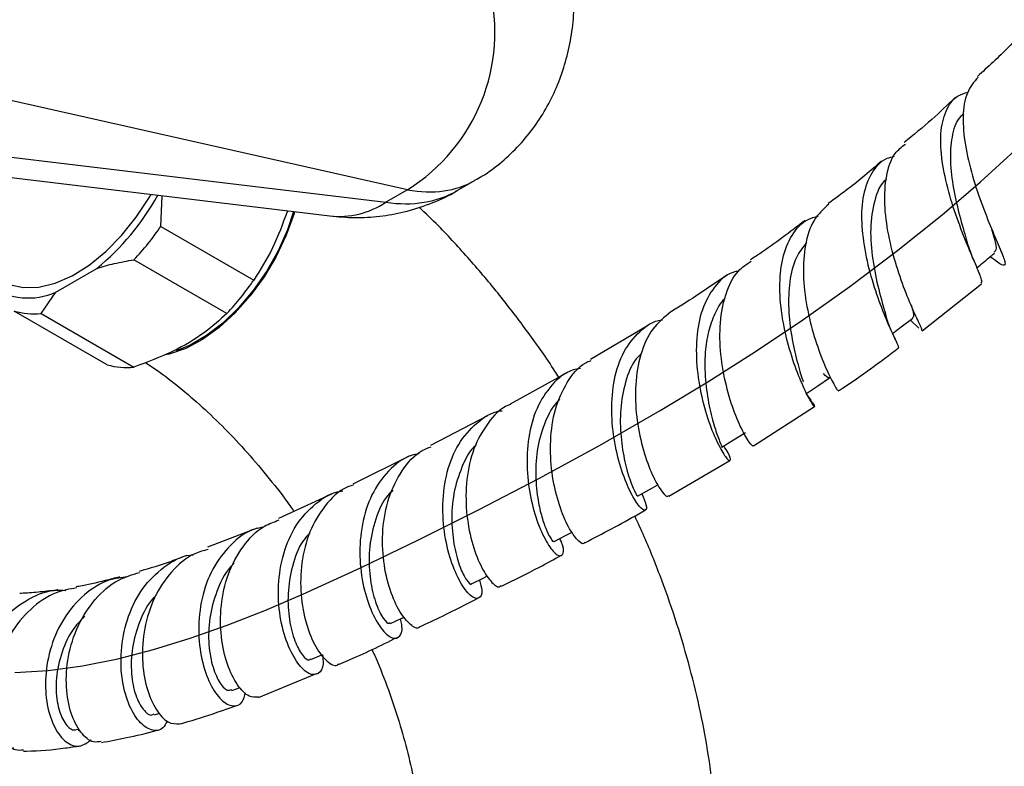
# Model space of a CAD drawing. Units: millimetres. Extents: x 4 to 1496, y 5 to 1495.
# Drawn here: x 1177 to 1271, y 168 to 239 of the extents above; entities that cross this region are included whole.
import ezdxf

# ---------------------------------------------------------------- set-up
doc = ezdxf.new("R2010")
doc.units = ezdxf.units.MM

msp = doc.modelspace()

# ---------------------------------------------------------------- linework, layer by layer
at = {"color": 7, "linetype": 'Continuous', "lineweight": 25}
for p, q in [((1213.816, 223.159), (1158.182, 235.65)), ((1151.178, 227.327), (1206.412, 220.66)), ((1218.535, 223.066), (1220.239, 224.05)), ((1213.816, 223.159), (1211.745, 221.963)), ((1190.353, 219.672), (1190.488, 222.582)), ((1190.353, 219.672), (1199.191, 214.569)), ((1196.635, 211.389), (1187.796, 216.491)), ((1267.712, 216.329), (1267.626, 216.542)), ((1269.217, 216.788), (1269.374, 216.674)), ((1180.371, 213.43), (1184.261, 215.675)), ((1262.755, 209.739), (1268.394, 214.213)), ((1178.957, 211.389), (1180.371, 213.43)), ((1185.24, 206.515), (1176.401, 211.617)), ((1178.957, 211.389), (1187.796, 206.286)), ((1261.625, 210.758), (1262.428, 209.998)), ((1236.633, 210.226), (1231.218, 207.002)), ((1260.221, 208.838), (1260.109, 209.093)), ((1229.028, 205.78), (1223.586, 202.78)), ((1246.725, 198.815), (1252.502, 202.554)), ((1221.423, 201.644), (1216.002, 198.829)), ((1213.905, 197.786), (1208.62, 195.171)), ((1238.666, 194.026), (1244.475, 197.419)), ((1206.567, 194.206), (1201.544, 191.908)), ((1199.502, 190.991), (1194.788, 189.161)), ((1199.653, 174.883), (1205.139, 177.15)), ((1197.118, 175.542), (1197.911, 175.833)), ((1189.742, 173.241), (1190.266, 173.387)), ((1182.479, 171.747), (1182.659, 171.776))]:
    msp.add_line(p, q, dxfattribs=at)
at = {"color": 8, "linetype": 'Continuous', "lineweight": 25}
msp.add_line((1153.803, 228.957), (1211.745, 221.963), dxfattribs=at)
at = {"color": 7, "linetype": 'Continuous', "flags": 128}
msp.add_lwpolyline([(1176.478, 177.26), (1179.623, 177.453), (1182.902, 177.894), (1186.247, 178.564), (1189.656, 179.444), (1193.125, 180.515), (1196.652, 181.761), (1200.232, 183.161), (1203.863, 184.699), (1209.341, 187.195), (1214.913, 189.892), (1220.568, 192.735), (1226.288, 195.714), (1232.05, 198.849), (1237.83, 202.161), (1242.37, 204.901), (1246.895, 207.773), (1251.396, 210.787), (1255.86, 213.953), (1260.277, 217.281), (1264.636, 220.782), (1268.308, 223.919), (1271.923, 227.197)], dxfattribs=at)
at = {"color": 7, "linetype": 'Continuous', "lineweight": 25, "flags": 128}
for points in [[(1176.067, 214.117), (1177.296, 213.861), (1178.755, 213.904), (1180.308, 214.28), (1181.912, 214.982), (1183.526, 215.989), (1185.11, 217.276), (1186.62, 218.81), (1188.02, 220.551), (1189.272, 222.454), (1189.422, 222.711)], [(1203.074, 221.063), (1203.02, 220.883), (1202.28, 218.826), (1201.322, 216.803), (1200.173, 214.865), (1198.862, 213.063), (1197.423, 211.444), (1195.893, 210.049), (1194.311, 208.914), (1192.719, 208.069), (1191.158, 207.536), (1190.756, 207.449)], [(1202.982, 221.074), (1202.394, 219.348), (1201.499, 217.333), (1200.407, 215.39), (1199.147, 213.569), (1197.751, 211.918), (1196.256, 210.478), (1194.701, 209.288), (1193.125, 208.379), (1191.795, 207.842)], [(1259.931, 209.497), (1260.746, 210.104), (1261.857, 210.93)], [(1251.696, 203.749), (1252.818, 204.503), (1253.941, 205.258)], [(1243.695, 198.68), (1244.819, 199.37), (1245.944, 200.061)], [(1235.69, 194.014), (1236.809, 194.649), (1237.62, 195.108)], [(1227.741, 189.697), (1228.847, 190.285), (1229.469, 190.615)], [(1219.905, 185.677), (1220.993, 186.225), (1221.415, 186.438)], [(1212.205, 181.91), (1213.272, 182.421), (1213.509, 182.534)], [(1204.607, 178.483), (1205.657, 178.938), (1205.682, 178.949)]]:
    msp.add_lwpolyline(points, dxfattribs=at)
at = {"color": 7, "linetype": 'Continuous', "lineweight": 25}
for centre, radius, start, end in [((1204.463, 238.14), 17.661, 301.97628, 14.06968), ((1169.144, 234.217), 23.924, 309.18932, 331.03578), ((1168.719, 234.444), 26.196, 316.73862, 325.67224), ((1177.558, 229.342), 26.196, 316.73862, 325.67224), ((1177.732, 219.244), 6.385, 235.36288, 294.41808), ((1178.254, 217.93), 6.578, 253.64101, 276.13995), ((1187.092, 212.827), 6.578, 253.64101, 276.13995)]:
    msp.add_arc(centre, radius, start, end, dxfattribs=at)
at = {"color": 8, "linetype": 'Continuous', "lineweight": 25}
msp.add_arc((1207.272, 228.703), 8.089, 263.89682, 303.56903, dxfattribs=at)
for centre, major_axis, ratio, start_param, end_param in [((1208.086, 245.901), (-11.993, 21.941), 0.561183, 2.70921, 3.154863), ((1205.69, 244.517), (-13.032, 21.341), 0.593137, 2.681482, 3.12735)]:
    msp.add_ellipse(centre, major_axis=major_axis, ratio=ratio, start_param=start_param, end_param=end_param, dxfattribs=at)
at = {"color": 7, "linetype": 'Continuous', "lineweight": 25}
for points, knots in [([(1220.228, 224.082), (1220.445, 224.196), (1221.354, 224.675), (1222.785, 225.782), (1224.474, 227.363), (1225.923, 229.142), (1227.142, 231.07), (1228.127, 233.134), (1228.879, 235.321), (1229.387, 237.626), (1229.585, 239.223), (1229.623, 240.047), (1229.623, 240.06)], [0, 0, 0, 0, 0.037768, 0.158217, 0.276913, 0.394561, 0.511928, 0.629885, 0.74944, 0.871727, 0.997892, 1, 1, 1, 1]), ([(1272.689, 238.585), (1272.117, 237.951), (1270.62, 236.292), (1269.006, 234.83), (1268.008, 233.928)], [0, 0, 0, 0, 0.382128, 1, 1, 1, 1]), ([(1268.078, 233.859), (1267.688, 233.399), (1266.894, 232.461), (1266.556, 230.173), (1266.777, 227.435), (1267.491, 224.466), (1268.469, 221.583), (1269.491, 219.076), (1270.307, 217.195), (1270.726, 216.093), (1270.524, 215.872), (1270.01, 216.192), (1269.356, 216.691), (1269.213, 216.8)], [0, 0, 0, 0, 0.093833, 0.191112, 0.288717, 0.386662, 0.484763, 0.582928, 0.680943, 0.778679, 0.87598, 0.972841, 1, 1, 1, 1]), ([(1268.352, 214.269), (1268.399, 214.315), (1268.515, 214.428), (1268.038, 215.566), (1267.207, 217.497), (1266.181, 220.053), (1265.232, 222.944), (1264.582, 225.877), (1264.426, 228.566), (1264.926, 230.7), (1265.826, 232.032), (1266.78, 232.325), (1267.104, 232.425)], [0, 0, 0, 0, 0.074907, 0.184738, 0.294492, 0.40404, 0.513179, 0.62181, 0.72987, 0.83746, 0.944668, 1, 1, 1, 1]), ([(1265.909, 231.945), (1265.164, 231.22), (1263.581, 229.68), (1261.913, 228.346), (1261.029, 227.639)], [0, 0, 0, 0, 0.47032, 1, 1, 1, 1]), ([(1266.696, 230.366), (1266.561, 230.251), (1265.97, 229.75), (1265.525, 228.21), (1265.353, 225.895), (1265.69, 223.263), (1266.275, 220.712), (1266.806, 218.941), (1266.992, 218.278), (1267.017, 218.187)], [0, 0, 0, 0, 0.05409, 0.235793, 0.418147, 0.60154, 0.785686, 0.970708, 1, 1, 1, 1]), ([(1262.724, 209.783), (1262.72, 209.845), (1262.711, 209.979), (1262.098, 211.226), (1261.229, 213.235), (1260.281, 215.87), (1259.505, 218.838), (1259.104, 221.846), (1259.28, 224.535), (1259.931, 226.528), (1260.805, 227.221), (1261.151, 227.496)], [0, 0, 0, 0, 0.099976, 0.216689, 0.33385, 0.45144, 0.569321, 0.687291, 0.80521, 0.922845, 1, 1, 1, 1]), ([(1258.865, 225.845), (1257.831, 224.956), (1256.172, 223.528), (1254.46, 222.305), (1253.815, 221.844)], [0, 0, 0, 0, 0.622626, 1, 1, 1, 1]), ([(1260.077, 226.3), (1259.845, 226.246), (1258.92, 226.031), (1257.878, 224.818), (1257.06, 222.738), (1256.914, 220.06), (1257.296, 217.116), (1258.059, 214.189), (1258.996, 211.575), (1259.865, 209.568), (1260.485, 208.313), (1260.495, 208.183), (1260.5, 208.123)], [0, 0, 0, 0, 0.036076, 0.143685, 0.251244, 0.358925, 0.466899, 0.575364, 0.684306, 0.793764, 0.903605, 1, 1, 1, 1]), ([(1259.351, 224.126), (1259.343, 224.12), (1258.733, 223.723), (1258.173, 222.116), (1257.737, 219.504), (1258.004, 216.463), (1258.582, 213.65), (1259.146, 211.757), (1259.301, 211.181), (1259.325, 211.091)], [0, 0, 0, 0, 0.002796, 0.193365, 0.384668, 0.57712, 0.770367, 0.964484, 1, 1, 1, 1]), ([(1206.412, 220.66), (1207.211, 220.59), (1208.794, 220.452), (1211.164, 220.599), (1213.555, 221.011), (1215.91, 221.77), (1217.606, 222.487), (1218.421, 223.017), (1218.534, 223.09)], [0, 0, 0, 0, 0.1915, 0.379368, 0.565069, 0.768691, 0.968132, 1, 1, 1, 1]), ([(1202.385, 221.146), (1201.951, 219.945), (1201.102, 217.592), (1199.819, 215.562), (1199.191, 214.569)], [0, 0, 0, 0, 0.5107898, 1, 1, 1, 1]), ([(1228.195, 205.32), (1228.071, 205.519), (1227.152, 206.987), (1225.282, 209.607), (1222.589, 213.156), (1219.736, 216.53), (1217.176, 219.327), (1215.527, 220.91), (1214.912, 221.499)], [0, 0, 0, 0, 0.032814, 0.242597, 0.45271, 0.663318, 0.874578, 1, 1, 1, 1]), ([(1253.861, 221.789), (1253.354, 221.314), (1252.32, 220.344), (1251.556, 217.949), (1251.367, 215.098), (1251.73, 212.037), (1252.465, 209.12), (1253.374, 206.639), (1254.193, 204.905), (1254.728, 204.032), (1254.717, 204.099), (1254.714, 204.122)], [0, 0, 0, 0, 0.112251, 0.229314, 0.346777, 0.464542, 0.582513, 0.700485, 0.818321, 0.935871, 1, 1, 1, 1]), ([(1251.612, 220.231), (1250.18, 219.136), (1248.449, 217.811), (1246.698, 216.676), (1246.394, 216.48)], [0, 0, 0, 0, 0.826801, 1, 1, 1, 1]), ([(1251.683, 203.791), (1251.949, 203.428), (1252.513, 202.657), (1252.597, 202.369), (1252.213, 202.908), (1251.454, 204.358), (1250.548, 206.579), (1249.727, 209.354), (1249.207, 212.382), (1249.186, 214.844), (1249.531, 217.05), (1250.294, 218.909), (1251.481, 220.282), (1252.522, 220.558), (1252.847, 220.644)], [0, 0, 0, 0, 0.08266, 0.175478, 0.268461, 0.361438, 0.454332, 0.546979, 0.639311, 0.731236, 0.776515, 0.867582, 0.958667, 1, 1, 1, 1]), ([(1269.353, 219.441), (1269.443, 219.132), (1269.71, 218.204), (1269.863, 217.425), (1269.646, 217.275), (1269.564, 217.218)], [0, 0, 0, 0, 0.237523, 0.712106, 1, 1, 1, 1]), ([(1267.626, 216.542), (1267.525, 216.784), (1267.298, 217.329), (1267.121, 217.878), (1267.022, 218.183)], [0, 0, 0, 0, 0.445383, 1, 1, 1, 1]), ([(1251.741, 218.13), (1251.395, 217.682), (1250.621, 216.679), (1250.087, 214.438), (1249.991, 211.814), (1250.308, 209.145), (1250.826, 206.846), (1251.281, 205.373), (1251.403, 204.969), (1251.423, 204.903)], [0, 0, 0, 0, 0.133481, 0.298922, 0.465057, 0.631926, 0.799318, 0.967177, 1, 1, 1, 1]), ([(1184.261, 215.675), (1184.807, 215.839), (1185.939, 216.178), (1187.163, 216.384), (1187.796, 216.491)], [0, 0, 0, 0, 0.482569, 1, 1, 1, 1]), ([(1246.679, 198.882), (1246.678, 198.84), (1246.673, 198.676), (1246.16, 199.304), (1245.361, 200.787), (1244.469, 203.101), (1243.761, 205.942), (1243.433, 209.019), (1243.615, 211.503), (1244.198, 213.685), (1245, 215.373), (1246.053, 216.083), (1246.474, 216.367)], [0, 0, 0, 0, 0.039919, 0.156804, 0.274012, 0.391598, 0.509473, 0.627526, 0.745621, 0.803968, 0.921591, 1, 1, 1, 1]), ([(1267.96, 215.743), (1268.156, 215.906), (1268.714, 216.37), (1269.273, 216.834), (1269.635, 217.135)], [0, 0, 0, 0, 0.35114, 1, 1, 1, 1]), ([(1245.282, 215.422), (1245.108, 215.386), (1244.168, 215.193), (1242.927, 213.973), (1241.732, 211.83), (1241.22, 209.057), (1241.285, 206.034), (1241.822, 203.064), (1242.642, 200.472), (1243.528, 198.538), (1244.256, 197.441), (1244.574, 197.31), (1244.496, 197.83), (1244.036, 198.564), (1243.889, 198.799)], [0, 0, 0, 0, 0.021036, 0.113558, 0.206059, 0.298724, 0.391614, 0.484879, 0.578488, 0.67246, 0.766675, 0.861068, 0.955488, 1, 1, 1, 1]), ([(1244.183, 215.032), (1242.428, 213.832), (1240.646, 212.613), (1238.869, 211.557), (1238.84, 211.54)], [0, 0, 0, 0, 0.983946, 1, 1, 1, 1]), ([(1243.99, 212.803), (1243.975, 212.79), (1243.551, 212.434), (1242.999, 211.361), (1242.369, 209.667), (1242.048, 207.513), (1242.088, 205.047), (1242.472, 202.532), (1243.033, 200.482), (1243.502, 199.157), (1243.764, 198.614), (1243.675, 198.717), (1243.662, 198.732)], [0, 0, 0, 0, 0.003757, 0.103574, 0.203686, 0.304036, 0.438073, 0.572528, 0.707339, 0.842304, 0.977232, 1, 1, 1, 1]), ([(1261.705, 212.183), (1261.776, 211.941), (1261.996, 211.187), (1261.898, 211.057), (1261.832, 210.969)], [0, 0, 0, 0, 0.321009, 1, 1, 1, 1]), ([(1196.635, 211.389), (1195.955, 210.778), (1194.492, 209.461), (1191.538, 207.693), (1189.058, 206.761), (1187.796, 206.286)], [0, 0, 0, 0, 0.2985023, 0.6430419, 1, 1, 1, 1]), ([(1236.084, 194.238), (1236.246, 193.873), (1236.622, 193.024), (1236.476, 192.554), (1235.921, 192.893), (1235.065, 194.199), (1234.166, 196.335), (1233.454, 199.085), (1233.141, 202.145), (1233.389, 205.16), (1234.27, 207.827), (1235.839, 209.731), (1237.185, 210.713), (1238.043, 210.785), (1238.072, 210.787)], [0, 0, 0, 0, 0.070301, 0.163365, 0.256551, 0.34975, 0.442903, 0.535904, 0.628676, 0.721167, 0.813323, 0.905185, 0.996815, 1, 1, 1, 1]), ([(1238.848, 211.53), (1238.236, 211.037), (1236.999, 210.038), (1235.899, 207.562), (1235.408, 204.648), (1235.525, 201.546), (1236.106, 198.632), (1236.965, 196.208), (1237.842, 194.597), (1238.488, 193.871), (1238.59, 194.04), (1238.624, 194.097)], [0, 0, 0, 0, 0.114788, 0.232348, 0.350276, 0.468409, 0.586695, 0.704924, 0.823007, 0.9408, 1, 1, 1, 1]), ([(1260.109, 209.093), (1259.982, 209.368), (1259.699, 209.981), (1259.465, 210.686), (1259.335, 211.074)], [0, 0, 0, 0, 0.448434, 1, 1, 1, 1]), ([(1254.776, 204.025), (1254.91, 204.112), (1256.834, 205.353), (1258.737, 206.781), (1260.507, 208.111)], [0, 0, 0, 0, 0.069601, 1, 1, 1, 1]), ([(1236.041, 207.575), (1235.877, 207.418), (1235.171, 206.741), (1234.485, 204.886), (1233.995, 202.307), (1234.056, 199.625), (1234.451, 197.202), (1235.007, 195.351), (1235.532, 194.174), (1235.63, 194.085), (1235.678, 194.042)], [0, 0, 0, 0, 0.041408, 0.178774, 0.316557, 0.454862, 0.593515, 0.732433, 0.871431, 1, 1, 1, 1]), ([(1188.884, 206.731), (1189.263, 206.482), (1190.331, 205.78), (1192.147, 204.369), (1194.298, 202.525), (1196.456, 200.448), (1198.594, 198.171), (1200.674, 195.694), (1202.151, 193.816), (1202.894, 192.733), (1203.003, 192.576)], [0, 0, 0, 0, 0.080284, 0.226387, 0.373766, 0.522369, 0.672075, 0.822728, 0.974146, 1, 1, 1, 1]), ([(1230.267, 206.174), (1230.024, 206.13), (1228.953, 205.938), (1227.465, 204.666), (1226.008, 202.463), (1225.24, 199.632), (1225.104, 196.569), (1225.514, 193.596), (1226.299, 191.053), (1227.238, 189.222), (1228.103, 188.281), (1228.607, 188.346), (1228.724, 189.004), (1228.396, 189.782), (1228.305, 189.997)], [0, 0, 0, 0, 0.027193, 0.120045, 0.21293, 0.306011, 0.399324, 0.492921, 0.586788, 0.680891, 0.775156, 0.869525, 0.963885, 1, 1, 1, 1]), ([(1230.631, 189.637), (1230.612, 189.591), (1230.518, 189.36), (1229.898, 189.854), (1229.005, 191.188), (1228.107, 193.417), (1227.481, 196.221), (1227.324, 199.307), (1227.763, 202.342), (1228.916, 204.887), (1230.141, 206.467), (1231.089, 206.847), (1231.263, 206.916)], [0, 0, 0, 0, 0.029248, 0.146531, 0.264093, 0.38192, 0.500035, 0.618343, 0.736781, 0.855164, 0.973421, 1, 1, 1, 1]), ([(1253.9, 205.319), (1253.901, 205.292), (1253.902, 205.141), (1253.601, 205.434), (1253.352, 205.675)], [0, 0, 0, 0, 0.175341, 1, 1, 1, 1]), ([(1228.3, 203.218), (1228.215, 203.142), (1227.694, 202.684), (1226.929, 201.284), (1226.162, 199.031), (1225.927, 196.332), (1226.129, 193.992), (1226.521, 192.176), (1226.96, 190.893), (1227.366, 190.056), (1227.672, 189.642), (1227.689, 189.752), (1227.694, 189.787)], [0, 0, 0, 0, 0.0201831, 0.1229171, 0.2600476, 0.3975028, 0.5354205, 0.6391896, 0.7430503, 0.8469577, 0.9507648, 1, 1, 1, 1]), ([(1223.603, 202.743), (1223.544, 202.724), (1222.669, 202.439), (1221.396, 201.025), (1220.008, 198.612), (1219.352, 195.622), (1219.338, 192.524), (1219.866, 189.646), (1220.751, 187.307), (1221.725, 185.838), (1222.473, 185.253), (1222.66, 185.482), (1222.71, 185.544)], [0, 0, 0, 0, 0.00855, 0.126616, 0.244941, 0.363534, 0.482226, 0.60095, 0.719552, 0.837982, 0.956136, 1, 1, 1, 1]), ([(1220.649, 186.052), (1220.744, 185.703), (1220.986, 184.814), (1220.654, 184.203), (1219.93, 184.359), (1218.945, 185.515), (1217.988, 187.545), (1217.293, 190.239), (1217.075, 193.291), (1217.477, 196.338), (1218.557, 199.064), (1220.327, 201.029), (1221.831, 202.056), (1222.754, 202.13), (1222.802, 202.134)], [0, 0, 0, 0, 0.060506, 0.154081, 0.247792, 0.341624, 0.435452, 0.529222, 0.622822, 0.716227, 0.809366, 0.902285, 0.994973, 1, 1, 1, 1]), ([(1214.954, 181.606), (1214.942, 181.587), (1214.786, 181.341), (1214.075, 181.733), (1213.07, 182.907), (1212.098, 185.039), (1211.467, 187.782), (1211.364, 190.851), (1211.918, 193.903), (1213.211, 196.504), (1214.653, 198.186), (1215.766, 198.611), (1216.053, 198.721)], [0, 0, 0, 0, 0.009684, 0.127533, 0.245683, 0.364137, 0.482844, 0.601731, 0.720702, 0.839667, 0.958596, 1, 1, 1, 1]), ([(1220.329, 198.88), (1220.328, 198.879), (1219.703, 198.394), (1218.923, 196.788), (1218.121, 194.296), (1217.949, 191.596), (1218.226, 189.138), (1218.803, 187.151), (1219.414, 185.981), (1219.848, 185.528), (1219.877, 185.701), (1219.88, 185.721)], [0, 0, 0, 0, 0.000272, 0.139568, 0.279349, 0.41939, 0.559813, 0.700299, 0.84089, 0.981283, 1, 1, 1, 1]), ([(1214.915, 198.057), (1214.665, 198.011), (1213.544, 197.807), (1211.929, 196.491), (1210.311, 194.234), (1209.404, 191.361), (1209.182, 188.287), (1209.566, 185.343), (1210.391, 182.876), (1211.429, 181.166), (1212.444, 180.378), (1213.119, 180.622), (1213.397, 181.379), (1213.173, 182.171), (1213.123, 182.349)], [0, 0, 0, 0, 0.026886, 0.12078, 0.214755, 0.308877, 0.403192, 0.497701, 0.592406, 0.687282, 0.782269, 0.877303, 0.972331, 1, 1, 1, 1]), ([(1208.657, 195.079), (1208.458, 195.017), (1207.399, 194.693), (1205.904, 193.181), (1204.41, 190.707), (1203.658, 187.705), (1203.593, 184.622), (1204.119, 181.805), (1205.059, 179.562), (1206.133, 178.25), (1206.95, 177.78), (1207.193, 178.032), (1207.231, 178.071)], [0, 0, 0, 0, 0.027532, 0.14598, 0.264679, 0.383595, 0.502685, 0.621838, 0.74092, 0.859811, 0.978399, 1, 1, 1, 1]), ([(1205.716, 178.964), (1205.753, 178.657), (1205.861, 177.751), (1205.364, 177.031), (1204.475, 177.002), (1203.365, 178.006), (1202.335, 179.915), (1201.623, 182.527), (1201.438, 185.54), (1201.919, 188.587), (1203.108, 191.343), (1204.997, 193.358), (1206.606, 194.426), (1207.578, 194.512), (1207.645, 194.517)], [0, 0, 0, 0, 0.048544, 0.143235, 0.238051, 0.332908, 0.42772, 0.522418, 0.616951, 0.711289, 0.805403, 0.899321, 0.99308, 1, 1, 1, 1]), ([(1212.405, 194.578), (1212.185, 194.356), (1211.386, 193.548), (1210.608, 191.539), (1210.099, 188.91), (1210.18, 186.312), (1210.659, 184.104), (1211.328, 182.572), (1211.93, 181.845), (1212.099, 181.967), (1212.161, 182.012)], [0, 0, 0, 0, 0.054453, 0.197774, 0.3414, 0.48534, 0.629444, 0.773696, 0.917911, 1, 1, 1, 1]), ([(1230.659, 189.59), (1232.366, 190.471), (1234.281, 191.459), (1236.223, 192.598), (1236.434, 192.722)], [0, 0, 0, 0, 0.891033, 1, 1, 1, 1]), ([(1243.268, 158.869), (1243.26, 159.607), (1243.237, 161.687), (1242.996, 165.166), (1242.474, 169.307), (1241.704, 173.485), (1240.699, 177.678), (1239.47, 181.867), (1238.013, 186.032), (1236.663, 189.467), (1235.728, 191.485), (1235.421, 192.148)], [0, 0, 0, 0, 0.068894, 0.194032, 0.319003, 0.443788, 0.568262, 0.692378, 0.816148, 0.939619, 1, 1, 1, 1]), ([(1200.106, 191.071), (1199.824, 191.02), (1198.646, 190.809), (1196.918, 189.463), (1195.184, 187.188), (1194.161, 184.321), (1193.847, 181.288), (1194.177, 178.424), (1195, 176.077), (1196.111, 174.509), (1197.234, 173.933), (1198.111, 174.221), (1198.308, 175.038), (1198.388, 175.369)], [0, 0, 0, 0, 0.031237, 0.130652, 0.230039, 0.329496, 0.429124, 0.528972, 0.6291, 0.729503, 0.830154, 0.930974, 1, 1, 1, 1]), ([(1199.64, 174.927), (1199.352, 174.899), (1198.738, 174.839), (1197.613, 175.961), (1196.623, 177.93), (1196.014, 180.601), (1195.99, 183.627), (1196.66, 186.669), (1198.074, 189.3), (1199.781, 191.107), (1201.128, 191.587), (1201.609, 191.758)], [0, 0, 0, 0, 0.103922, 0.221739, 0.339998, 0.458602, 0.577431, 0.696359, 0.815242, 0.933941, 1, 1, 1, 1]), ([(1204.513, 190.54), (1204.293, 190.293), (1203.512, 189.418), (1202.788, 187.355), (1202.361, 184.727), (1202.52, 182.212), (1203.07, 180.153), (1203.786, 178.849), (1204.375, 178.334), (1204.531, 178.526), (1204.568, 178.571)], [0, 0, 0, 0, 0.058388, 0.206772, 0.355527, 0.504684, 0.654078, 0.803672, 0.953243, 1, 1, 1, 1]), ([(1190.969, 172.647), (1190.837, 172.401), (1190.476, 171.725), (1189.459, 171.661), (1188.259, 172.461), (1187.206, 174.243), (1186.564, 176.745), (1186.513, 179.676), (1187.166, 182.66), (1188.537, 185.365), (1190.579, 187.342), (1192.322, 188.386), (1193.354, 188.446), (1193.463, 188.452)], [0, 0, 0, 0, 0.059497, 0.163464, 0.267453, 0.371322, 0.474932, 0.578182, 0.681038, 0.783547, 0.885784, 0.987912, 1, 1, 1, 1]), ([(1192.81, 188.393), (1192.321, 188.198), (1190.783, 187.583), (1189.309, 187.156), (1188.303, 186.864)], [0, 0, 0, 0, 0.317824, 1, 1, 1, 1]), ([(1194.857, 188.956), (1194.427, 188.843), (1193.101, 188.496), (1191.285, 186.898), (1189.632, 184.429), (1188.706, 181.472), (1188.498, 178.454), (1188.937, 175.722), (1189.853, 173.639), (1191.034, 172.371), (1191.775, 172.372), (1192.139, 172.373)], [0, 0, 0, 0, 0.056534, 0.174275, 0.292387, 0.410817, 0.52951, 0.648337, 0.76719, 0.885879, 1, 1, 1, 1]), ([(1222.755, 185.462), (1223.946, 186.05), (1225.821, 186.976), (1227.744, 188.02), (1228.445, 188.401)], [0, 0, 0, 0, 0.634972, 1, 1, 1, 1]), ([(1197.322, 187.615), (1197.271, 187.572), (1196.576, 186.994), (1195.734, 185.281), (1194.951, 182.75), (1194.829, 180.153), (1195.195, 177.896), (1195.884, 176.291), (1196.622, 175.466), (1196.956, 175.586), (1197.091, 175.634)], [0, 0, 0, 0, 0.011849, 0.1586, 0.30583, 0.453485, 0.60161, 0.750037, 0.898594, 1, 1, 1, 1]), ([(1187.16, 186.343), (1186.599, 186.279), (1185.113, 186.108), (1182.999, 184.737), (1181.069, 182.529), (1179.819, 179.766), (1179.293, 176.844), (1179.458, 174.112), (1180.199, 171.906), (1181.323, 170.522), (1182.62, 170.048), (1183.351, 170.581), (1183.714, 170.846)], [0, 0, 0, 0, 0.062811, 0.166422, 0.269855, 0.37331, 0.476937, 0.580929, 0.685373, 0.790311, 0.895703, 1, 1, 1, 1]), ([(1184.689, 170.713), (1184.442, 170.664), (1183.794, 170.535), (1182.706, 171.463), (1181.746, 173.282), (1181.27, 175.844), (1181.45, 178.775), (1182.366, 181.73), (1184.015, 184.288), (1186.065, 186.113), (1187.656, 186.571), (1188.337, 186.767)], [0, 0, 0, 0, 0.0729509, 0.1918062, 0.3112468, 0.4310916, 0.551135, 0.6711468, 0.790981, 0.9104772, 1, 1, 1, 1]), ([(1186.429, 186.35), (1185.975, 186.227), (1184.66, 185.87), (1183.288, 185.568), (1182.393, 185.423), (1182.312, 185.41)], [0, 0, 0, 0, 0.324181, 0.938681, 1, 1, 1, 1]), ([(1176.35, 170.099), (1175.944, 169.923), (1175.098, 169.555), (1173.807, 170.271), (1172.808, 171.872), (1172.338, 174.231), (1172.551, 177.007), (1173.511, 179.835), (1175.186, 182.363), (1177.462, 184.19), (1179.612, 185.135), (1180.936, 185.076), (1181.322, 185.059)], [0, 0, 0, 0, 0.0998767, 0.2086015, 0.3170335, 0.424966, 0.5322869, 0.6389539, 0.7450849, 0.850844, 0.9564567, 1, 1, 1, 1]), ([(1182.336, 185.303), (1181.679, 185.187), (1180.089, 184.907), (1177.886, 183.353), (1175.96, 181.024), (1174.727, 178.217), (1174.242, 175.346), (1174.472, 172.756), (1175.297, 170.848), (1176.338, 169.821), (1177.036, 169.885), (1177.285, 169.908)], [0, 0, 0, 0, 0.084228, 0.204125, 0.324537, 0.445494, 0.566875, 0.688607, 0.810485, 0.932285, 1, 1, 1, 1]), ([(1180.548, 185.12), (1180.509, 185.113), (1179.865, 185.007), (1178.703, 184.899), (1177.542, 184.79), (1176.981, 184.783), (1176.932, 184.782)], [0, 0, 0, 0, 0.030828, 0.506528, 0.956419, 1, 1, 1, 1]), ([(1189.91, 184.585), (1189.832, 184.516), (1189.119, 183.882), (1188.282, 182.116), (1187.552, 179.594), (1187.484, 177.096), (1187.911, 175.004), (1188.653, 173.658), (1189.352, 173.091), (1189.643, 173.288), (1189.715, 173.336)], [0, 0, 0, 0, 0.01887, 0.172494, 0.326727, 0.481521, 0.636915, 0.792708, 0.948676, 1, 1, 1, 1]), ([(1214.957, 181.601), (1215.68, 181.937), (1217.523, 182.792), (1219.418, 183.767), (1220.57, 184.359)], [0, 0, 0, 0, 0.3928152, 1, 1, 1, 1]), ([(1183.09, 182.6), (1182.684, 182.169), (1181.683, 181.102), (1180.763, 178.875), (1180.303, 176.394), (1180.468, 174.157), (1181.077, 172.54), (1181.846, 171.711), (1182.299, 171.819), (1182.466, 171.858)], [0, 0, 0, 0, 0.107501, 0.265779, 0.424851, 0.584683, 0.745146, 0.906076, 1, 1, 1, 1]), ([(1207.253, 178.024), (1207.547, 178.144), (1209.372, 178.89), (1211.242, 179.815), (1212.812, 180.591)], [0, 0, 0, 0, 0.160588, 1, 1, 1, 1]), ([(1210.424, 179.467), (1210.6, 179.074), (1211.233, 177.662), (1212.145, 175.223), (1213.148, 172.19), (1213.95, 169.224), (1214.564, 166.357), (1214.985, 163.625), (1215.227, 161.107), (1215.255, 159.593), (1215.268, 158.869)], [0, 0, 0, 0, 0.0536412, 0.1929322, 0.3315902, 0.4694418, 0.6063261, 0.7421055, 0.8766826, 1, 1, 1, 1]), ([(1192.14, 172.367), (1192.4, 172.439), (1193.724, 172.806), (1195.533, 173.393), (1197.087, 173.955), (1197.57, 174.13)], [0, 0, 0, 0, 0.1443921, 0.7338077, 1, 1, 1, 1]), ([(1184.706, 170.601), (1185.499, 170.751), (1187.233, 171.079), (1189.025, 171.492), (1190.028, 171.774), (1190.087, 171.791)], [0, 0, 0, 0, 0.442214, 0.9672674, 1, 1, 1, 1]), ([(1177.283, 169.796), (1177.38, 169.794), (1178.695, 169.776), (1180.502, 169.968), (1182.2, 170.22), (1182.664, 170.29)], [0, 0, 0, 0, 0.0548856, 0.7413992, 1, 1, 1, 1])]:
    msp.add_open_spline(points, degree=3, knots=knots, dxfattribs=at)

doc.saveas('drawing.dxf')
